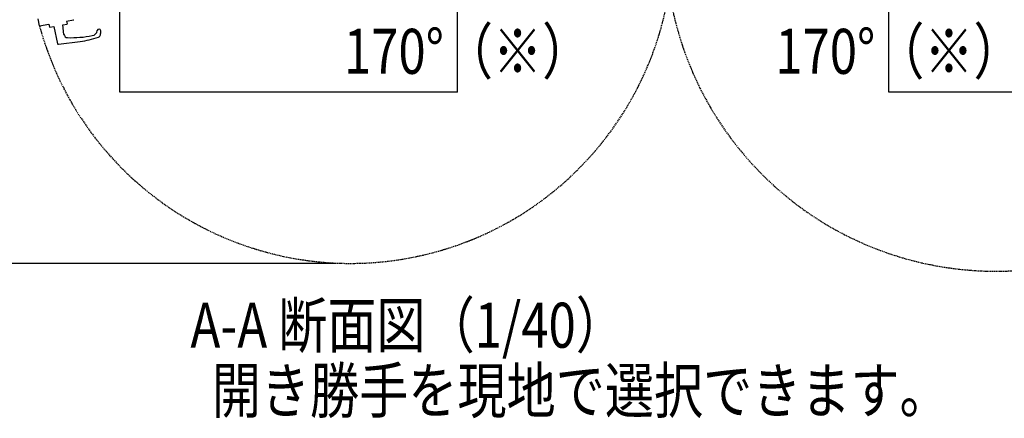
# Model space of a CAD drawing. Units: millimetres. Extents: x 275 to 16335, y 94 to 11534.
# Drawn here: x 1738 to 4363, y 8619 to 9682 of the extents above; entities that cross this region are included whole.
import ezdxf

# ---------------------------------------------------------------- set-up
doc = ezdxf.new("R2010")
doc.units = ezdxf.units.MM
doc.linetypes.add('HIDDEN', pattern=[9.525, 6.35, -3.175])
for name, color, linetype in [('HASEN', 7, 'HIDDEN'), ('MOJI', 7, 'Continuous'), ('SJC', 7, 'Continuous'), ('SUNPOU', 4, 'Continuous')]:
    doc.layers.add(name, color=color, linetype=linetype)
doc.styles.add('EXT08', font='ROMANS', dxfattribs={"width": 0.8, "bigfont": 'EXTFONT'})

msp = doc.modelspace()

# ---------------------------------------------------------------- linework, layer by layer
at = {"layer": 'HASEN', "ltscale": 0.5}
for centre, radius, start, end in [((4339.8, 9892.3), 880.5, 174.2311, 344.2311), ((2619.8, 9892.3), 859.6, 195.2427, 5.2427)]:
    msp.add_arc(centre, radius, start, end, dxfattribs=at)
at = {"layer": 'SJC'}
for p, q in [((2004.8, 9489.1), (2004.8, 10389.1)), ((2904.8, 9489.1), (2904.8, 9909.3)), ((4054.8, 9489.1), (4054.8, 9909.3)), ((2904.8, 9489.1), (2004.8, 9489.1)), ((4954.8, 9489.1), (4054.8, 9489.1))]:
    msp.add_line(p, q, dxfattribs=at)
at = {"layer": 'SJC', "ltscale": 0.2}
for p, q in [((1790.4, 9666.3), (1787.1, 9685)), ((1791, 9665.9), (1815.6, 9670.3)), ((1815.6, 9670.3), (1816.9, 9662.7)), ((1817.3, 9662.4), (1828.8, 9664.5)), ((1828.8, 9664.5), (1838.9, 9618.4)), ((1852.4, 9668.6), (1864, 9670.7)), ((1855.9, 9643.3), (1852.4, 9668.6)), ((1862.9, 9678.6), (1881.6, 9681.9)), ((1862.9, 9678.6), (1864.2, 9671)), ((1841.1, 9616.8), (1898.9, 9624))]:
    msp.add_line(p, q, dxfattribs=at)
for centre, radius, start, end in [((1790.9, 9666.4), 0.5, 190, 280), ((1817.2, 9662.7), 0.3, 190, 280), ((1863.9, 9671), 0.3, 280, 10), ((1881.5, 9682.4), 0.5, 280, 10), ((1865.8, 9644.6), 10, 187.6626, 268.2894), ((1874.4, 9934.5), 300, 268.2892, 280.9196), ((1829.4, 10018), 400, 280, 287.1808), ((1928, 9656.6), 17, 280.9196, 349.5838), ((1949.2, 9652.7), 4.5, 3.2901, 169.5838), ((1945.2, 9643.4), 8, 287.1808, 350.9021), ((1903.8, 9650.1), 50, 350.9021, 3.2902), ((1840.9, 9618.8), 2, 192.3367, 277.1373)]:
    msp.add_arc(centre, radius, start, end, dxfattribs=at)
at = {"layer": 'SUNPOU'}
msp.add_line((2579.8, 9032.7), (1463.5, 9032.7), dxfattribs=at)

# ---------------------------------------------------------------- texts
at = {"layer": 'MOJI', "style": 'EXT08', "width": 0.8}
for s, p in [('A-A 断面図（1/40）', (2193, 8807.8)), ('開き勝手を現地で選択できます。', (2250, 8633.5))]:
    msp.add_text(s, height=120, dxfattribs=at).set_placement(p)
at = {"layer": 'SUNPOU', "color": 7, "style": 'EXT08', "width": 0.8}
for p in [(2602.1, 9538.1), (3752.1, 9538.1)]:
    msp.add_text('170°（※）', height=120, dxfattribs=at).set_placement(p)

doc.saveas('drawing.dxf')
